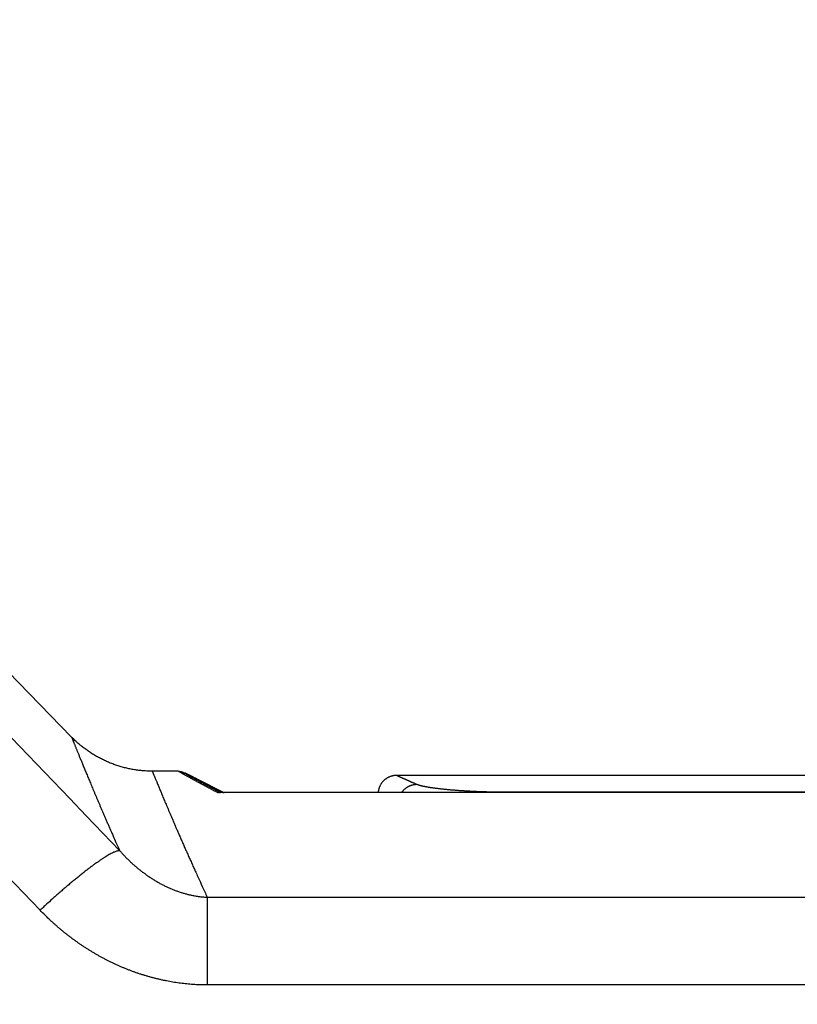
# Model space of a CAD drawing. Extents: x 107 to 1499, y 5 to 956.
# Drawn here: x 827 to 847, y 930 to 956 of the extents above; entities that cross this region are included whole.
import ezdxf

# ---------------------------------------------------------------- set-up
doc = ezdxf.new("R2010")
doc.units = 0
doc.layers.add('4', color=7, linetype='CONTINUOUS')

msp = doc.modelspace()

# ---------------------------------------------------------------- linework, layer by layer
at = {"layer": '4', "color": 40, "linetype": 'CONTINUOUS'}
for p, q in [((827.94537, 936.90026), (810.78996, 954.48689)), ((830.78144, 935.995), (830.09302, 935.995)), ((860.09687, 935.88147), (836.59982, 935.88147))]:
    msp.add_line(p, q, dxfattribs=at)
at = {"layer": '4', "color": 3, "linetype": 'CONTINUOUS'}
msp.add_line((839.58477, 935.44054), (839.58477, 935.42712), dxfattribs=at)
for points in [[(972.04606, 944.16113, 0), (969.21132, 944.16113)], [(1003.2106, 944.16113, 0), (1000.3774, 944.16113)], [(1020.2103, 944.16113, 0), (1017.377, 944.16113, 0), (1014.5438, 944.16113)], [(1034.3767, 944.16113, 0), (1031.5434, 944.16113)], [(1045.7098, 944.16114, 0), (1042.8765, 944.16114)], [(1009.6751, 953.78792, 0.00000001), (1012.6663, 953.78792)], [(1024.6253, 953.78792, 0.00000001), (1027.7093, 953.78792)], [(928.954, 953.78793), (931.94373, 953.78793), (934.93345, 953.78793), (937.92318, 953.78792, 0.00000001), (940.91291, 953.78792), (943.90263, 953.78792), (946.89236, 953.78792), (949.88209, 953.78792), (952.87181, 953.78792), (955.86154, 953.78792), (958.85126, 953.78792), (961.84099, 953.78792, 0.00000001), (964.83072, 953.78792, 0.00000001), (967.82044, 953.78791)], [(1021.6116, 951.40052, 0.00000002), (1024.6253, 951.40052, 0.00000003), (1027.7093, 951.40053, 0.00000002), (1030.6047, 951.40053, 0.00000001), (1033.2224, 951.40053, 0.00000003), (1036.5842, 951.40054, 0.00000005), (1041.7621, 951.40054, 0.00000002), (1048.5431, 951.40056)], [(989.04424, 947.2285, -0.00000003), (986.21099, 947.22851, -0.00000003), (983.3778, 947.22851, -0.00000003), (980.54443, 947.22851, -0.00000003), (977.71079, 947.22851, -0.00000003), (974.87788, 947.22851, -0.00000003), (972.04606, 947.22851, -0.00000003), (969.21132, 947.22851, -0.00000003), (966.37231, 947.22852), (963.54477, 947.22852, -0.00000002), (960.73414, 947.22852, -0.00000003), (957.87821, 947.22853, -0.00000003), (954.95558, 947.22853, -0.00000002), (952.21166, 947.22853), (949.73099, 947.22854, -0.00000003), (946.5451, 947.22854, -0.00000006), (941.63811, 947.22855, -0.00000003), (935.21199, 947.22856)], [(831.55516, 932.63896), (832.47724, 932.63894), (833.39932, 932.63893, -0.00000002), (834.3214, 932.63891), (835.24348, 932.63889), (836.16556, 932.63887), (837.08764, 932.63885, -0.00000001), (838.00973, 932.63883), (838.93181, 932.63881), (839.85389, 932.63879), (840.77598, 932.63877), (841.69807, 932.63875), (842.62016, 932.63873), (843.54225, 932.63871), (844.46435, 932.63869), (845.38644, 932.63867, 0.00000002), (846.30854, 932.63865, 0.00000002), (847.23064, 932.63863, 0.00000002), (848.15274, 932.63861, 0.00000003), (849.07485, 932.6386, 0.00000003), (849.99696, 932.63858, 0.00000003), (850.91908, 932.63856, 0.00000003), (851.84119, 932.63854, 0.00000004), (852.76327, 932.63852, 0.00000004), (853.68542, 932.6385, 0.00000004), (854.60767, 932.63848, 0.00000004), (855.52968, 932.63847, 0.00000005), (856.45134, 932.63845, 0.00000005), (857.37395, 932.63843, 0.00000005), (858.29796, 932.63841, 0.00000005), (859.21823, 932.6384, 0.00000005), (860.13301, 932.63838, 0.00000006), (861.06254, 932.63836, 0.00000008), (862.01378, 932.63834, 0.00000006), (862.90686, 932.63833)], [(857.37375, 930.30402, 0.00000001), (856.4516, 930.30404)], [(994.72798, 951.4005, 0.00000002), (997.71761, 951.4005, 0.00000002), (1000.7074, 951.4005, 0.00000002), (1003.6976, 951.40051, 0.00000002), (1006.6869, 951.40051, 0.00000002), (1009.6751, 951.40051, 0.00000002), (1012.6663, 951.40051, 0.00000002), (1015.6621, 951.40051, 0.00000002), (1018.6458, 951.40052)], [(988.74853, 951.4005, 0.00000002), (991.73828, 951.4005)], [(928.954, 951.40056), (931.94373, 951.40055), (934.93345, 951.40055, 0.00000002), (937.92318, 951.40054, 0.00000002), (940.91291, 951.40054, 0.00000002), (943.90263, 951.40053, 0.00000002), (946.89236, 951.40053, 0.00000002), (949.88209, 951.40052, 0.00000002), (952.87181, 951.40052, 0.00000002), (955.86154, 951.40052, 0.00000002), (958.85126, 951.40052), (961.84099, 951.40051, 0.00000002), (964.83072, 951.40051, 0.00000002), (967.82044, 951.40051, 0.00000002), (970.81017, 951.40051, 0.00000002), (973.7999, 951.40051, 0.00000002), (976.78962, 951.4005, 0.00000002), (979.77935, 951.4005, 0.00000002), (982.76908, 951.4005)], [(868.45062, 935.42473, -0.00000002), (866.00947, 935.42471), (863.56925, 935.42469), (861.12653, 935.42467, -0.00000002), (858.68011, 935.42465, -0.00000002), (856.24359, 935.42464), (853.82163, 935.42462, -0.00000002), (851.36065, 935.4246, -0.00000002), (848.84218, 935.42459, -0.00000002), (846.47771, 935.42457), (844.34009, 935.42456), (841.59477, 935.42454, -0.00000004), (837.36636, 935.42451), (831.82889, 935.42447)], [(878.2168, 935.4248, -0.00000002), (875.77535, 935.42478)], [(883.09976, 935.42484, -0.00000002), (880.65829, 935.42482)], [(895.30711, 935.42494, -0.00000002), (892.86564, 935.42492, -0.00000002), (890.42417, 935.4249, -0.00000002), (887.9827, 935.42488, -0.00000002), (885.54123, 935.42486)], [(900.19006, 935.42498, -0.00000002), (897.74859, 935.42496)], [(864.75112, 930.30387, -0.00000001), (863.82893, 930.30389)], [(1011.7105, 947.22851, -0.00000003), (1008.8772, 947.22851, -0.00000003), (1006.0439, 947.22851, -0.00000003), (1003.2106, 947.22851, -0.00000003), (1000.3774, 947.22851, -0.00000003), (997.54409, 947.22851, -0.00000003), (994.71082, 947.2285, -0.00000003), (991.87754, 947.2285)], [(1028.7101, 947.22853, -0.00000003), (1025.8769, 947.22853, -0.00000003), (1023.0436, 947.22852, -0.00000003), (1020.2103, 947.22852, -0.00000003), (1017.377, 947.22852, -0.00000003), (1014.5438, 947.22851)], [(1040.0432, 947.22855, -0.00000003), (1037.21, 947.22854, -0.00000003), (1034.3767, 947.22854, -0.00000003), (1031.5434, 947.22853)], [(1045.7098, 947.22856, -0.00000003), (1042.8765, 947.22855)], [(855.52946, 930.30406, 0.00000001), (854.60732, 930.30408)], [(853.68519, 930.30409, 0.00000001), (852.76306, 930.30411, 0.00000001), (851.84093, 930.30413)], [(850.91881, 930.30415, 0.00000002), (849.99669, 930.30417)], [(849.07457, 930.30419, 0.00000002), (848.15246, 930.30421, 0.00000002), (847.23038, 930.30422, 0.00000002), (846.30825, 930.30424, 0.00000002), (845.38602, 930.30426, 0.00000003), (844.46404, 930.30428, 0.00000003), (843.54242, 930.3043, 0.00000003), (842.61985, 930.30431, 0.00000003), (841.69589, 930.30433, 0.00000003), (840.77566, 930.30435, 0.00000003), (839.86094, 930.30437, 0.00000004), (838.93148, 930.30439, 0.00000005), (837.98031, 930.3044, 0.00000004), (837.08731, 930.30442), (836.27998, 930.30443, 0.00000006), (835.24313, 930.30445, 0.0000001), (833.64617, 930.30448, 0.00000005), (831.5548, 930.30452, 0.00000003)], [(813.26851, 950.49737, -0.00000003), (812.50099, 951.29683)], [(829.22272, 933.87903), (828.77953, 934.34068, 0.00000028), (828.33635, 934.80232, 0.00000029), (827.89317, 935.26396, 0.00000028), (827.44998, 935.7256, 0.00000027), (827.0068, 936.18724, 0.00000026), (826.56362, 936.64888, 0.00000025), (826.12044, 937.11051, 0.00000025), (825.67726, 937.57214, 0.00000024), (825.23409, 938.03378, 0.00000023), (824.79091, 938.4954, 0.00000022), (824.34773, 938.95703, 0.00000021), (823.90456, 939.41866, 0.0000002), (823.46138, 939.88028, 0.00000019), (823.01821, 940.34191, 0.00000019), (822.57504, 940.80353, 0.00000018), (822.13186, 941.26515, 0.00000017), (821.68869, 941.72677, 0.00000016), (821.24552, 942.18838, 0.00000015), (820.80235, 942.65, 0.00000014), (820.35918, 943.11162, 0.00000013), (819.91601, 943.57323, 0.00000013), (819.47284, 944.03484, 0.00000012), (819.02969, 944.49644, 0.00000011), (818.5865, 944.95807, 0.0000001), (818.14328, 945.41974, 0.00000009), (817.70017, 945.88129, 0.00000008), (817.25723, 946.34266, 0.00000007), (816.81383, 946.80451, 0.00000006), (816.36977, 947.26705, 0.00000006), (815.9275, 947.72772, 0.00000005), (815.48788, 948.18564, 0.00000004), (815.04117, 948.65094, 0.00000003), (814.58403, 949.1271, 0.00000002), (814.15484, 949.57415, 0.00000002), (813.76683, 949.97831)], [(863.71426, 932.63831, 0.00000009), (864.7512, 932.6383, 0.00000017), (866.34834, 932.63827, 0.00000008), (868.43994, 932.63824, 0.00000004)], [(827.10562, 932.29484), (826.66242, 932.75649, 0.00000026), (826.21921, 933.21814, 0.00000027), (825.77601, 933.67979, 0.00000026), (825.33281, 934.14143, 0.00000026), (824.88961, 934.60307, 0.00000025), (824.44641, 935.06471, 0.00000025), (824.00321, 935.52635, 0.00000024), (823.56001, 935.98798, 0.00000024), (823.11682, 936.44962, 0.00000023), (822.67362, 936.91125, 0.00000023), (822.23043, 937.37288, 0.00000022), (821.78723, 937.8345, 0.00000022), (821.34404, 938.29613, 0.00000021), (820.90085, 938.75775, 0.00000021), (820.45766, 939.21938, 0.0000002), (820.01447, 939.681, 0.0000002), (819.57128, 940.14262, 0.00000019), (819.12809, 940.60424, 0.00000019), (818.6849, 941.06585, 0.00000018), (818.24171, 941.52747, 0.00000018), (817.79852, 941.98909, 0.00000017), (817.35534, 942.4507, 0.00000017), (816.91217, 942.91229, 0.00000016), (816.46897, 943.37392, 0.00000016), (816.02573, 943.83559, 0.00000015), (815.5826, 944.29714, 0.00000015), (815.13964, 944.75851, 0.00000014), (814.69623, 945.22035, 0.00000014), (814.25215, 945.6829, 0.00000013), (813.80986, 946.14357, 0.00000012), (813.37022, 946.60148, 0.00000013), (812.9235, 947.06678, 0.00000014), (812.46633, 947.54294, 0.00000011), (812.03713, 947.98999, 0.00000004), (811.6491, 948.39414, 0.00000013), (811.15076, 948.91319, 0.00000021), (810.3832, 949.71265, 0.0000001), (809.37802, 950.75961, 0.00000005)], [(827.94573, 936.90026), (827.94598, 936.89943, 0.06490025), (827.9469, 936.89694, 0.00534299), (827.94852, 936.89273, 0.0016796), (827.95081, 936.88685, 0.00057802), (827.95379, 936.87924, 0.00030976), (827.95744, 936.86995, 0.00031785), (827.96178, 936.85893, 0.00027906), (827.96679, 936.84625, 0.00023641), (827.9725, 936.83183, 0.00020897), (827.97889, 936.81575, 0.00020011), (827.98598, 936.79794, 0.00018771), (827.99375, 936.77847, 0.00018142), (828.00223, 936.75727, 0.00017316), (828.01138, 936.73441, 0.00017035), (828.02125, 936.70982, 0.00016487), (828.0318, 936.68358, 0.00016332), (828.04307, 936.65561, 0.0001593), (828.05502, 936.62599, 0.00015857), (828.0677, 936.59465, 0.0001555), (828.08106, 936.56166, 0.00015522), (828.09515, 936.52694, 0.00015277), (828.10993, 936.49058, 0.00015276), (828.12544, 936.4525, 0.00015075), (828.14165, 936.41277, 0.00015092), (828.15859, 936.37132, 0.00014923), (828.17623, 936.32823, 0.0001495), (828.1946, 936.28342, 0.00014804), (828.21368, 936.23697, 0.00014838), (828.23349, 936.18881, 0.00014712), (828.25401, 936.13901, 0.00014753), (828.27528, 936.0875, 0.00014637), (828.29726, 936.03435, 0.00014669), (828.31998, 935.9795, 0.0001458), (828.34342, 935.923, 0.00014656), (828.3676, 935.8648, 0.00015194), (828.39251, 935.80497, 0.0001655), (828.41818, 935.74345, 0.0001752), (828.44457, 935.6803, 0.00018686), (828.47173, 935.61546, 0.000195), (828.49963, 935.549, 0.00020522), (828.52831, 935.48086, 0.000212), (828.55773, 935.41112, 0.00022073), (828.58793, 935.3397, 0.00022683), (828.61889, 935.26668, 0.00023538), (828.65065, 935.19199, 0.00023945), (828.68316, 935.11572, 0.00024434), (828.71645, 935.03784, 0.00025173), (828.75056, 934.95827, 0.00026507), (828.78554, 934.87691, 0.00025864), (828.82113, 934.79436, 0.00024222), (828.85728, 934.71076, 0.00027823), (828.89491, 934.62402, 0.00034769), (828.93438, 934.53335, 0.00025335), (828.97192, 934.44729, 0.00006158), (829.00625, 934.3687, 0.00038765), (829.0522, 934.26419, 0.0006793), (829.1254, 934.09862, 0.00031639), (829.22272, 933.87903, 0.00016028)], [(830.09302, 935.99504), (830.09354, 935.99364, 0.01633116), (830.09514, 935.98957, 0.00139594), (830.09786, 935.98272, 0.00054688), (830.10166, 935.9732, 0.00042255), (830.1066, 935.9609, 0.0003348), (830.11262, 935.94593, 0.00028899), (830.11979, 935.92818, 0.00025635), (830.12805, 935.90778, 0.00024718), (830.13746, 935.8846, 0.00023286), (830.14798, 935.85877, 0.00022893), (830.15965, 935.83017, 0.00022024), (830.17244, 935.79891, 0.0002193), (830.18639, 935.7649, 0.00021354), (830.20146, 935.72824, 0.00021363), (830.21771, 935.68882, 0.0002094), (830.23509, 935.64675, 0.00021002), (830.25366, 935.60194, 0.00020673), (830.27336, 935.55448, 0.00020756), (830.29425, 935.50428, 0.0002049), (830.31628, 935.45144, 0.00020587), (830.33952, 935.39585, 0.0002036), (830.36391, 935.33764, 0.0002045), (830.38951, 935.27669, 0.00020269), (830.41627, 935.21311, 0.00020398), (830.44425, 935.14679, 0.00020188), (830.4734, 935.07786, 0.00020175), (830.50378, 935.00619, 0.00020995), (830.53533, 934.93191, 0.00023214), (830.56813, 934.85492, 0.00024859), (830.60214, 934.77533, 0.00026942), (830.6374, 934.69304, 0.00028307), (830.67389, 934.60818, 0.00029961), (830.71166, 934.52063, 0.00031097), (830.75067, 934.43052, 0.00032644), (830.79099, 934.33773, 0.00033399), (830.83255, 934.24242, 0.00034316), (830.87541, 934.14451, 0.00035525), (830.91962, 934.04394, 0.00037664), (830.96525, 933.94055, 0.00036746), (831.01194, 933.83516, 0.00034402), (831.05964, 933.72794, 0.00039819), (831.1096, 933.61614, 0.00050158), (831.16236, 933.4987, 0.00036189), (831.21268, 933.38694, 0.00008066), (831.25883, 933.28466, 0.0005618), (831.32124, 933.14764, 0.00098421), (831.42146, 932.92929, 0.00045344), (831.55516, 932.63896, 0.00022767)], [(831.82889, 935.42447), (831.79669, 935.44154, -0.00016723), (831.76497, 935.45837, -0.00020053), (831.73376, 935.47496, -0.00017911), (831.70304, 935.49132, -0.00009154), (831.67282, 935.50742, -0.00006204), (831.64309, 935.52327, -0.00008609), (831.61386, 935.53887, -0.00009545), (831.58512, 935.55422, -0.00009045), (831.55689, 935.56931, -0.0000898), (831.52915, 935.58415, -0.00009257), (831.50191, 935.59874, -0.00009475), (831.47517, 935.61308, -0.00009568), (831.44893, 935.62715, -0.00009736), (831.42318, 935.64098, -0.000099), (831.39795, 935.65454, -0.00010108), (831.3732, 935.66786, -0.0001028), (831.34897, 935.68091, -0.00010509), (831.32523, 935.69371, -0.0001071), (831.302, 935.70625, -0.00010971), (831.27927, 935.71853, -0.00011202), (831.25704, 935.73055, -0.00011499), (831.23531, 935.74232, -0.00011767), (831.2141, 935.75382, -0.00012108), (831.19338, 935.76507, -0.0001242), (831.17318, 935.77605, -0.00012813), (831.15347, 935.78677, -0.00013179), (831.13428, 935.79722, -0.00013636), (831.11559, 935.80742, -0.00014068), (831.09741, 935.81735, -0.00014604), (831.07973, 935.82702, -0.00015119), (831.06257, 935.83642, -0.00015754), (831.04591, 935.84557, -0.00016372), (831.02977, 935.85444, -0.00017132), (831.01412, 935.86305, -0.00017883), (830.999, 935.87139, -0.00018802), (830.98438, 935.87946, -0.00019725), (830.97028, 935.88727, -0.00020854), (830.95669, 935.89481, -0.00022003), (830.94361, 935.90208, -0.0002341), (830.93104, 935.90908, -0.0002487), (830.91899, 935.91581, -0.0002665), (830.90744, 935.92227, -0.00028516), (830.89642, 935.92846, -0.00030846), (830.88591, 935.93438, -0.00033382), (830.87592, 935.94003, -0.00036385), (830.86643, 935.94541, -0.0003951), (830.85748, 935.95051, -0.0004402), (830.84903, 935.95534, -0.00049724), (830.8411, 935.95989, -0.0005446), (830.83369, 935.96417, -0.00057166), (830.82682, 935.96816, -0.00071401), (830.82042, 935.97191, -0.00099233), (830.81449, 935.97541, -0.00091459), (830.80923, 935.97854, -0.00036415), (830.80473, 935.98123, -0.00157477), (830.80012, 935.98406, -0.0041123), (830.79455, 935.98761, -0.00320492), (830.78817, 935.99176, -0.00220135)], [(836.59982, 935.88154), (836.60007, 935.88148, -0.10999175), (836.60072, 935.88121, -0.01288486), (836.60181, 935.88073, -0.00363766), (836.60331, 935.88005, 0.00008291), (836.60525, 935.87918, 0.0005382), (836.60761, 935.87812, 0.00004762), (836.61041, 935.87687, -0.00004353), (836.61363, 935.87543, 0.00004112), (836.61729, 935.8738, 0.00005833), (836.62137, 935.87197, 0.00004306), (836.62588, 935.86996, 0.00003857), (836.63081, 935.86776, 0.00004243), (836.63618, 935.86536, 0.00004269), (836.64197, 935.86278, 0.00004253), (836.6482, 935.86, 0.00004189), (836.65484, 935.85704, 0.00004251), (836.66191, 935.85389, 0.00004215), (836.66941, 935.85056, 0.00004254), (836.67734, 935.84703, 0.00004218), (836.68568, 935.84332, 0.00004257), (836.69446, 935.83941, 0.00004226), (836.70366, 935.83533, 0.00004261), (836.71328, 935.83105, 0.00004234), (836.72333, 935.82659, 0.00004266), (836.73381, 935.82194, 0.00004241), (836.7447, 935.81711, 0.00004272), (836.75602, 935.81209, 0.00004249), (836.76776, 935.80689, 0.00004277), (836.77993, 935.8015, 0.00004256), (836.79251, 935.79593, 0.00004284), (836.80553, 935.79017, 0.00004264), (836.81896, 935.78423, 0.00004286), (836.83281, 935.77811, 0.00004273), (836.84709, 935.7718, 0.00004308), (836.86179, 935.76531, 0.00004275), (836.8769, 935.75863, 0.00004263), (836.89243, 935.75178, 0.00004299), (836.90839, 935.74474, 0.00004433), (836.92482, 935.7375, 0.00004254), (836.94157, 935.73012, 0.00003928), (836.95862, 935.72261, 0.00004434), (836.97642, 935.71477, 0.00005439), (836.99513, 935.70654, 0.00003922), (837.01295, 935.6987, 0.00000976), (837.02926, 935.69153, 0.00005891), (837.05115, 935.68191, 0.0001011), (837.08608, 935.66658, 0.00004646), (837.13255, 935.64619, 0.00002343)], [(836.73061, 935.4271), (836.74017, 935.44064, -0.00813789), (836.75017, 935.45387, -0.00811698), (836.76062, 935.46679, -0.00809829), (836.7715, 935.47939, -0.00814235), (836.78279, 935.49163, -0.0081682), (836.79447, 935.50348, -0.00817087), (836.80653, 935.51494, -0.00817402), (836.81894, 935.52598, -0.00817752), (836.83168, 935.53658, -0.00818052), (836.84473, 935.54674, -0.00817133), (836.85807, 935.55642, -0.00816503), (836.87166, 935.56564, -0.00814251), (836.8855, 935.57436, -0.00813635), (836.89954, 935.5826, -0.00811831), (836.91377, 935.59032, -0.00808511), (836.92815, 935.59754, -0.00800509), (836.94266, 935.60424, -0.00803875), (836.95729, 935.61044, -0.00812639), (836.97203, 935.61612, -0.00790298), (836.98676, 935.6213, -0.00739518), (837.00144, 935.62595, -0.00801264), (837.01636, 935.63011, -0.00931032), (837.0316, 935.63379, -0.00724064), (837.04591, 935.63694, -0.00292278), (837.05884, 935.63954, -0.00971958), (837.07523, 935.64184, -0.01644289), (837.10013, 935.64406, -0.00829569), (837.13255, 935.64619, -0.00451777)], [(837.13255, 935.64619), (837.14249, 935.64205, 0.00796256), (837.15336, 935.63789, 0.00682326), (837.16518, 935.63371, 0.00586922), (837.17793, 935.62952, 0.00513576), (837.19162, 935.62531, 0.004513), (837.20622, 935.62109, 0.00401971), (837.22175, 935.61686, 0.00359049), (837.23817, 935.61262, 0.00324604), (837.25551, 935.60838, 0.00293982), (837.27373, 935.60414, 0.00269009), (837.29285, 935.5999, 0.00246426), (837.31284, 935.59567, 0.00227836), (837.33373, 935.59144, 0.00210739), (837.35546, 935.58722, 0.00196538), (837.37807, 935.58301, 0.00183336), (837.40153, 935.57882, 0.00172357), (837.42585, 935.57464, 0.00161848), (837.45099, 935.57048, 0.00152925), (837.47698, 935.56634, 0.00144148), (837.50378, 935.56223, 0.00136454), (837.5314, 935.55814, 0.00129246), (837.5598, 935.55408, 0.00123188), (837.589, 935.55006, 0.00117398), (837.61895, 935.54606, 0.00112502), (837.64968, 935.54211, 0.00107782), (837.68114, 935.5382, 0.00103812), (837.71334, 935.53433, 0.00099937), (837.74626, 935.5305, 0.00096694), (837.77989, 935.52672, 0.00093494), (837.81421, 935.523, 0.00090843), (837.84922, 935.51932, 0.0008818), (837.88489, 935.5157, 0.00085985), (837.92124, 935.51215, 0.00083796), (837.95821, 935.50865, 0.00082073), (837.99584, 935.50521, 0.00080109), (838.03407, 935.50184, 0.0007834), (838.07292, 935.49854, 0.00076415), (838.11234, 935.49531, 0.00074665), (838.15235, 935.49216, 0.00072972), (838.19291, 935.48907, 0.00071602), (838.23401, 935.48607, 0.00070225), (838.27563, 935.48314, 0.00069108), (838.31776, 935.4803, 0.00067979), (838.36038, 935.47753, 0.00067099), (838.40348, 935.47486, 0.00066191), (838.44703, 935.47226, 0.00065515), (838.49103, 935.46976, 0.00064803), (838.53545, 935.46735, 0.00064311), (838.58029, 935.46504, 0.0006377), (838.62551, 935.46282, 0.00063431), (838.67111, 935.4607, 0.00063062), (838.71707, 935.45867, 0.00062922), (838.76338, 935.45675, 0.00062461), (838.81002, 935.45493, 0.0006187), (838.85697, 935.45322, 0.00060959), (838.90419, 935.45161, 0.00059856), (838.95166, 935.45011, 0.00059722), (838.99943, 935.44871, 0.00060407), (839.04751, 935.44742, 0.00058195), (839.0956, 935.44624, 0.00053963), (839.14359, 935.44516, 0.00059291), (839.19254, 935.4442, 0.00070487), (839.2428, 935.44334, 0.00053152), (839.29008, 935.44259, 0.00017827), (839.33291, 935.44198, 0.00075135), (839.38809, 935.44144, 0.00129571), (839.47324, 935.44094, 0.00063176), (839.58485, 935.44048, 0.00033342)], [(831.96731, 935.42811), (831.96826, 935.42811, -0.0003344), (831.96921, 935.42811, -0.00033423), (831.97016, 935.4281, -0.00033429), (831.97111, 935.4281, -0.00033464), (831.97206, 935.42809, -0.0003349), (831.97301, 935.42809, -0.00033513), (831.97396, 935.42808, -0.00033536), (831.97491, 935.42807, -0.00033564), (831.97586, 935.42806, -0.00033589), (831.97682, 935.42804, -0.00033619), (831.97777, 935.42803, -0.00033645), (831.97872, 935.42801, -0.00033676), (831.97967, 935.428, -0.00033705), (831.98062, 935.42798, -0.00033737), (831.98157, 935.42796, -0.00033767), (831.98252, 935.42794, -0.00033802), (831.98347, 935.42792, -0.00033833), (831.98442, 935.4279, -0.00033867), (831.98537, 935.42787, -0.00033902), (831.98632, 935.42785, -0.00033945), (831.98728, 935.42782, -0.00033972), (831.98823, 935.42779, -0.00033994), (831.98918, 935.42776, -0.00034055), (831.99013, 935.42773, -0.00034157), (831.99108, 935.4277, -0.00034109), (831.99203, 935.42767, -0.00033942), (831.99298, 935.42763, -0.00034277), (831.99393, 935.4276, -0.00035021), (831.99488, 935.42756, -0.00034062), (831.99583, 935.42752, -0.00031836), (831.99677, 935.42748, -0.00035196), (831.99772, 935.42744, -0.00042041), (831.9987, 935.42739, -0.00031926), (831.99962, 935.42735, -0.00010904), (832.00045, 935.42731, -0.00045163), (832.00152, 935.42726, -0.00077926), (832.00316, 935.42718, -0.00038137), (832.00531, 935.42706, -0.00020207)], [(839.58485, 935.44048), (839.96012, 935.44048, -0.00000016), (840.33539, 935.44049, -0.00000016), (840.71065, 935.44049, -0.00000016), (841.08592, 935.4405, -0.00000016), (841.46118, 935.4405, -0.00000016), (841.83645, 935.4405, -0.00000016), (842.21172, 935.44051, -0.00000016), (842.58699, 935.44051, -0.00000016), (842.96225, 935.44051, -0.00000016), (843.33752, 935.44052, -0.00000016), (843.71279, 935.44052, -0.00000016), (844.08806, 935.44052, -0.00000016), (844.46333, 935.44052, -0.00000016), (844.8386, 935.44052, -0.00000016), (845.21387, 935.44052, -0.00000016), (845.58914, 935.44053, -0.00000016), (845.96441, 935.44053, -0.00000016), (846.33968, 935.44053, -0.00000016), (846.71495, 935.44053, -0.00000016), (847.09022, 935.44053, -0.00000016), (847.46549, 935.44053, -0.00000016), (847.84076, 935.44053, -0.00000016), (848.21602, 935.44053, -0.00000016), (848.59131, 935.44053, -0.00000016), (848.96663, 935.44052, -0.00000016), (849.34185, 935.44052, -0.00000016), (849.71693, 935.44052, -0.00000016), (850.0924, 935.44052, -0.00000016), (850.46843, 935.44052, -0.00000016), (850.84294, 935.44052, -0.00000015), (851.21522, 935.44051, -0.00000016), (851.59349, 935.44051, -0.00000019), (851.9806, 935.44051, -0.00000015), (852.34404, 935.4405, -0.00000005), (852.67261, 935.4405, -0.00000021), (853.09459, 935.4405, -0.00000036), (853.74453, 935.44049, -0.00000017), (854.59569, 935.44048, -0.00000009)], [(829.22272, 933.87903), (829.19943, 933.87782, 0.03856908), (829.17218, 933.87288, 0.02692568), (829.1408, 933.86409, 0.0197619), (829.10541, 933.85147, 0.01567961), (829.06576, 933.83472, 0.01238793), (829.02202, 933.81393, 0.01006194), (828.97404, 933.78889, 0.00825198), (828.92203, 933.75974, 0.00698647), (828.86588, 933.72629, 0.00593552), (828.80585, 933.68873, 0.0051579), (828.74191, 933.64695, 0.00449574), (828.67435, 933.60117, 0.00399124), (828.60321, 933.55135, 0.00355623), (828.5288, 933.49775, 0.0032174), (828.45123, 933.44038, 0.00290906), (828.37089, 933.37959, 0.00265331), (828.28793, 933.31544, 0.00245769), (828.20261, 933.24818, 0.00231644), (828.11507, 933.17787, 0.00210405), (828.02621, 933.10534, 0.00186363), (827.93642, 933.03092, 0.00191185), (827.84408, 932.95313, 0.00210302), (827.74877, 932.87155, 0.00155959), (827.65866, 932.79375, 0.00062643), (827.57674, 932.72248, 0.00198723), (827.47232, 932.62946, 0.00316899), (827.31314, 932.48493, 0.00154262), (827.10562, 932.29484, 0.00082723)], [(829.22272, 933.87903), (829.25394, 933.84404, 0.00265681), (829.28551, 933.8094, 0.00265648), (829.31745, 933.77511, 0.00266177), (829.34973, 933.74118, 0.00267526), (829.38236, 933.70763, 0.00268712), (829.41533, 933.67444, 0.00269882), (829.44864, 933.64165, 0.00271093), (829.48227, 933.60924, 0.00272538), (829.51624, 933.57723, 0.00273953), (829.55052, 933.54562, 0.00275544), (829.58512, 933.51443, 0.00277112), (829.62003, 933.48365, 0.00278884), (829.65526, 933.45331, 0.0028062), (829.69078, 933.42338, 0.00282563), (829.7266, 933.39391, 0.00284461), (829.76271, 933.36488, 0.00286577), (829.79912, 933.33631, 0.00288637), (829.8358, 933.3082, 0.00290925), (829.87277, 933.28056, 0.00293144), (829.91001, 933.25339, 0.00295599), (829.94752, 933.22671, 0.00297981), (829.98529, 933.20051, 0.00300615), (830.02333, 933.17482, 0.00303135), (830.06162, 933.14963, 0.00305885), (830.10016, 933.12496, 0.00308621), (830.13894, 933.10079, 0.00311722), (830.17797, 933.07717, 0.00314352), (830.21723, 933.05406, 0.00316859), (830.25673, 933.03151, 0.0032088), (830.29645, 933.00949, 0.00327067), (830.3364, 932.98805, 0.00330954), (830.37657, 932.96716, 0.0033327), (830.41696, 932.94686, 0.00335348), (830.45755, 932.92713, 0.00337361), (830.49834, 932.90799, 0.00339506), (830.53931, 932.88944, 0.00341935), (830.58046, 932.8715, 0.00344372), (830.62177, 932.85415, 0.00347013), (830.66325, 932.83743, 0.00349714), (830.70487, 932.82131, 0.00352699), (830.74664, 932.80584, 0.00355558), (830.78854, 932.79098, 0.00358558), (830.83056, 932.77677, 0.00361999), (830.87269, 932.76319, 0.00366135), (830.91494, 932.75028, 0.00368604), (830.95728, 932.73801, 0.00369943), (830.99968, 932.72642, 0.00376907), (831.04221, 932.71549, 0.00388892), (831.08487, 932.70524, 0.00381369), (831.12742, 932.69567, 0.0035909), (831.16977, 932.68682, 0.00401524), (831.21284, 932.67861, 0.00486417), (831.25695, 932.67105, 0.00371287), (831.29839, 932.66435, 0.00123059), (831.33588, 932.65865, 0.00535051), (831.38401, 932.65296, 0.00941884), (831.45812, 932.64635, 0.00464563), (831.55516, 932.63896, 0.00246061)], [(831.55516, 932.63896), (831.55515, 932.60458, 0.00001245), (831.55513, 932.56659, 0.0000101), (831.55512, 932.52484, 0.00000845), (831.5551, 932.47947, 0.00000741), (831.55508, 932.43034, 0.00000647), (831.55507, 932.3776, 0.00000572), (831.55505, 932.32116, 0.00000507), (831.55504, 932.2612, 0.00000457), (831.55502, 932.19766, 0.00000413), (831.55501, 932.13074, 0.00000377), (831.55499, 932.06042, 0.00000344), (831.55498, 931.98694, 0.00000318), (831.55496, 931.9103, 0.00000294), (831.55495, 931.83074, 0.00000275), (831.55494, 931.74831, 0.00000256), (831.55492, 931.66332, 0.00000239), (831.55491, 931.57584, 0.00000227), (831.5549, 931.48603, 0.00000219), (831.55489, 931.39392, 0.00000202), (831.55488, 931.30037, 0.00000181), (831.55487, 931.2057, 0.00000189), (831.55486, 931.10797, 0.00000213), (831.55485, 931.00656, 0.00000158), (831.55484, 930.9105, 0.0000006), (831.55483, 930.82298, 0.00000207), (831.55482, 930.70966, 0.00000335), (831.55481, 930.53444, 0.00000161), (831.5548, 930.30452, 0.00000086)], [(831.5548, 930.30452), (831.47112, 930.30519, -0.00381381), (831.38749, 930.30712, -0.00382839), (831.3039, 930.31036, -0.00381708), (831.22038, 930.31485, -0.00377992), (831.13693, 930.32063, -0.0037535), (831.05358, 930.32764, -0.00373021), (830.97035, 930.33592, -0.00370869), (830.88724, 930.34541, -0.00368373), (830.80428, 930.35615, -0.00366253), (830.72148, 930.36809, -0.00363976), (830.63886, 930.38126, -0.00362012), (830.55643, 930.3956, -0.00359877), (830.47422, 930.41116, -0.00358054), (830.39223, 930.42787, -0.00356092), (830.31049, 930.44577, -0.00354424), (830.22901, 930.46482, -0.00352638), (830.1478, 930.48503, -0.00351134), (830.06689, 930.50637, -0.00349533), (829.98629, 930.52886, -0.00348199), (829.90601, 930.55245, -0.00346789), (829.82608, 930.57718, -0.00345631), (829.7465, 930.60299, -0.00344415), (829.6673, 930.62991, -0.00343442), (829.58849, 930.6579, -0.00342435), (829.51009, 930.68698, -0.00341639), (829.43211, 930.71711, -0.00340804), (829.35457, 930.74832, -0.00340241), (829.27749, 930.78055, -0.00339748), (829.20088, 930.81384, -0.00339207), (829.12476, 930.84814, -0.00338391), (829.04915, 930.88348, -0.00335979), (828.97403, 930.9198, -0.00331159), (828.89942, 930.95712, -0.00328403), (828.82531, 930.99539, -0.00327038), (828.75174, 931.03465, -0.00325563), (828.67868, 931.07484, -0.00323553), (828.60617, 931.11598, -0.00321894), (828.5342, 931.15804, -0.00320142), (828.46279, 931.20103, -0.00318646), (828.39193, 931.2449, -0.00316994), (828.32165, 931.28969, -0.00315489), (828.25194, 931.33534, -0.00313753), (828.18283, 931.38188, -0.00312617), (828.1143, 931.42926, -0.00311672), (828.04638, 931.47751, -0.0030967), (827.97907, 931.52657, -0.00306477), (827.91242, 931.57644, -0.00307904), (827.84632, 931.62717, -0.00312717), (827.78079, 931.67881, -0.00302988), (827.71612, 931.73098, -0.0028223), (827.65247, 931.78359, -0.00309998), (827.58853, 931.8379, -0.00367515), (827.52391, 931.89437, -0.00279082), (827.46362, 931.94784, -0.00097411), (827.40944, 931.99655, -0.00390652), (827.34145, 932.0607, -0.00669579), (827.23881, 932.16155, -0.00327567), (827.10562, 932.29484, -0.00173795)]]:
    msp.add_lwpolyline(points, format="xyb", dxfattribs=at)
at = {"layer": '4', "color": 40, "linetype": 'CONTINUOUS'}
for points in [[(874.30102, 935.42738, 0.00000001), (872.8386, 935.42737)], [(868.45135, 935.42733, 0.00000001), (866.98893, 935.42732), (865.52651, 935.42731), (864.0641, 935.4273), (862.60168, 935.42728), (861.13926, 935.42727, 0.00000001), (859.67683, 935.42726, 0.00000001), (858.21442, 935.42725, 0.00000001), (856.75206, 935.42724), (855.28959, 935.42722), (853.82698, 935.42721), (852.36475, 935.4272), (850.90309, 935.42719, 0.00000001), (849.43992, 935.42718), (847.97454, 935.42716), (846.51509, 935.42715), (845.06436, 935.42714), (843.59025, 935.42713), (842.08171, 935.42711), (840.66542, 935.4271), (839.385, 935.42709, 0.00000002), (837.74058, 935.42707, 0.00000004), (835.2078, 935.42705), (831.89092, 935.42702)], [(903.54942, 935.42758, 0.00000185), (902.08697, 935.42759, 0.0000024), (900.62454, 935.42758, 0.00000187), (899.16213, 935.42757, 0.00000011), (897.69971, 935.42756, -0.00000047), (896.23729, 935.42755, -0.00000003), (894.77487, 935.42754, 0.00000012), (893.31246, 935.42752)], [(891.85004, 935.42751, -0.00000003), (890.38762, 935.4275)], [(830.0932, 935.99504), (830.0333, 935.99545, -0.00517146), (829.97346, 935.99709, -0.0051943), (829.91368, 936, -0.00518121), (829.85398, 936.00413, -0.00513596), (829.79439, 936.0095, -0.00510545), (829.73492, 936.01607, -0.00507939), (829.67561, 936.02388, -0.00505604), (829.61647, 936.03286, -0.00502974), (829.55753, 936.04305, -0.00500845), (829.4988, 936.05441, -0.0049866), (829.44031, 936.06696, -0.00496878), (829.38207, 936.08065, -0.0049506), (829.32413, 936.09552, -0.00493619), (829.26648, 936.11152, -0.00492203), (829.20916, 936.12867, -0.00491126), (829.15218, 936.14693, -0.00490129), (829.09558, 936.16633, -0.00489414), (829.03937, 936.18682, -0.00488813), (828.98357, 936.20843, -0.0048851), (828.9282, 936.23111, -0.00488424), (828.87329, 936.2549, -0.00488378), (828.81886, 936.27973, -0.00488395), (828.76493, 936.30566, -0.00489176), (828.71151, 936.33262, -0.00490757), (828.65865, 936.36065, -0.00490331), (828.60635, 936.38968, -0.00488393), (828.55466, 936.41975, -0.00493862), (828.50353, 936.45086, -0.00505625), (828.45298, 936.48307, -0.00492565), (828.40323, 936.51608, -0.00461042), (828.35443, 936.54986, -0.00511606), (828.30564, 936.58527, -0.0061457), (828.25657, 936.62267, -0.00466732), (828.21091, 936.65836, -0.00155773), (828.16998, 936.6911, -0.00666086), (828.11924, 936.73526, -0.01160086), (828.04349, 936.806, -0.00567833), (827.94573, 936.90026, -0.00299765)], [(830.09319, 935.99504), (830.09319, 935.99504, 0.00609711), (830.09319, 935.99504, -0.00607841), (830.09319, 935.99504, -0.00609711), (830.09319, 935.99504, 0.00607906), (830.09319, 935.99504, 0.01219376), (830.09319, 935.99504, -0.00607906), (830.09319, 935.99504, -0.01827233), (830.09319, 935.99504), (830.09319, 935.99504, -0.00607841), (830.09319, 935.99504, 0.00607841), (830.09319, 935.99504), (830.09319, 935.99504), (830.09319, 935.99504, 0.01215817), (830.09319, 935.99504), (830.09319, 935.99504, 0.00609711), (830.09319, 935.99504, -0.01219331), (830.09319, 935.99504), (830.09319, 935.99504, 0.00607906), (830.09319, 935.99504), (830.09319, 935.99504), (830.09319, 935.99504), (830.09319, 935.99504), (830.09319, 935.99504, -0.01217569), (830.09319, 935.99504, -0.00609711), (830.09319, 935.99504, 0.01217569), (830.09319, 935.99504, 0.01217569), (830.09319, 935.99504, 0.00609688), (830.09319, 935.99504), (830.09319, 935.99504), (830.09319, 935.99504), (830.09319, 935.99504, 0.00615367), (830.09319, 935.99504, 0.00600617), (830.09319, 935.99504, 0.00588235), (830.09319, 935.99504, -0.0064935), (830.09319, 935.99504, -0.00689688), (830.09319, 935.99504), (830.09319, 935.99504, -0.00386092), (830.09319, 935.99504)], [(830.78817, 935.99176), (830.79376, 935.99171, -0.00477911), (830.79939, 935.99155, -0.00466758), (830.80507, 935.99128, -0.00464135), (830.81077, 935.9909, -0.00472319), (830.81651, 935.99041, -0.00476313), (830.82228, 935.9898, -0.00479333), (830.82807, 935.98908, -0.00481504), (830.83388, 935.98825, -0.00485671), (830.83972, 935.98729, -0.0048824), (830.84557, 935.98621, -0.00492018), (830.85144, 935.985, -0.00494233), (830.85731, 935.98368, -0.00497575), (830.86319, 935.98222, -0.00500207), (830.86907, 935.98064, -0.00504591), (830.87495, 935.97893, -0.00505356), (830.88083, 935.9771, -0.00505279), (830.88669, 935.97513, -0.00511937), (830.89254, 935.97303, -0.00525918), (830.89838, 935.9708, -0.00512066), (830.90417, 935.96845, -0.0047935), (830.90991, 935.96598, -0.00532977), (830.9157, 935.96334, -0.00641333), (830.92159, 935.96047, -0.00484502), (830.92709, 935.9577, -0.00159527), (830.93205, 935.95514, -0.00693109), (830.9383, 935.95156, -0.01200094), (830.94776, 935.94567, -0.00583135), (830.96005, 935.93774, -0.00306321)], [(831.90334, 935.42706), (831.87776, 935.44057, -0.00015733), (831.85245, 935.45395, -0.00016337), (831.82743, 935.4672, -0.00016424), (831.80268, 935.48033, -0.0001588), (831.77822, 935.49333, -0.00014615), (831.75405, 935.50619, -0.00012153), (831.73021, 935.51888, -0.00010083), (831.7067, 935.53141, -0.00007769), (831.68355, 935.54376, -0.00006064), (831.66075, 935.55593, -0.00004476), (831.63832, 935.5679, -0.00003995), (831.61625, 935.57969, -0.00004517), (831.59456, 935.59128, -0.0000487), (831.57322, 935.60269, -0.0000508), (831.55225, 935.6139, -0.00005342), (831.53164, 935.62493, -0.00005667), (831.5114, 935.63577, -0.0000599), (831.4915, 935.64643, -0.00006323), (831.47197, 935.6569, -0.00006672), (831.4528, 935.66719, -0.00007046), (831.43398, 935.67729, -0.00007435), (831.41551, 935.68721, -0.00007848), (831.3974, 935.69695, -0.0000828), (831.37964, 935.7065, -0.00008739), (831.36223, 935.71588, -0.00009223), (831.34517, 935.72508, -0.00009734), (831.32846, 935.73409, -0.00010276), (831.31209, 935.74293, -0.00010848), (831.29607, 935.75159, -0.00011457), (831.28039, 935.76008, -0.000121), (831.26507, 935.76839, -0.00012788), (831.25007, 935.77652, -0.00013514), (831.23543, 935.78448, -0.00014294), (831.22111, 935.79227, -0.00015117), (831.20714, 935.79988, -0.00016007), (831.19351, 935.80732, -0.00016945), (831.18021, 935.81459, -0.00017963), (831.16724, 935.82169, -0.00019032), (831.15462, 935.82862, -0.00020213), (831.14231, 935.83538, -0.0002147), (831.13035, 935.84198, -0.00022808), (831.11871, 935.8484, -0.00024169), (831.1074, 935.85466, -0.00025859), (831.09642, 935.86076, -0.00027855), (831.08576, 935.86668, -0.00029005), (831.07543, 935.87245, -0.00028963), (831.06545, 935.87803, -0.00028595), (831.05582, 935.88344, -0.00027096), (831.04656, 935.88864, -0.00026215), (831.03767, 935.89365, -0.00025037), (831.02918, 935.89845, -0.00024272), (831.02109, 935.90303, -0.0002295), (831.01343, 935.90738, -0.0002209), (831.00619, 935.91149, -0.00020634), (830.99941, 935.91535, -0.00019658), (830.99308, 935.91897, -0.00017998), (830.98723, 935.92231, -0.00016576), (830.98185, 935.92539, -0.00013959), (830.97699, 935.92818, -0.00012204), (830.97262, 935.93068, -0.00010015), (830.96878, 935.93289, -0.00004181), (830.96549, 935.93478, 0.00010969), (830.96279, 935.93633, 0.0001405), (830.96056, 935.9376, -0.00013232), (830.95882, 935.9386, 0.00070842), (830.95794, 935.93908, 0.01245613), (830.95839, 935.93878, 0.08823484), (830.96005, 935.93774, 0.00324462)], [(831.94566, 935.43339), (831.96119, 935.43256, 0.03098668), (831.96548, 935.43446, 0.57601559), (831.95703, 935.43945, 0.08155245), (831.94339, 935.4457, 0.00194115), (831.93177, 935.45144, -0.01103127), (831.92153, 935.45683, -0.00082735), (831.91085, 935.46231, 0.00321147), (831.8999, 935.46784, 0.00017003), (831.88913, 935.47331, -0.0008109), (831.8785, 935.47874, -0.00005989), (831.8679, 935.48414, 0.00019683), (831.85734, 935.48951, 0.00000481), (831.84684, 935.49486, -0.0000589), (831.83641, 935.50017, -0.00000804), (831.82603, 935.50546, 0.00000909), (831.81571, 935.51072, -0.00000396), (831.80545, 935.51595, -0.00000843), (831.79525, 935.52114, -0.00000527), (831.7851, 935.52631, -0.00000428), (831.77501, 935.53145, -0.00000528), (831.76499, 935.53656, -0.0000057), (831.75501, 935.54165, -0.00000563), (831.7451, 935.5467, -0.0000057), (831.73525, 935.55172, -0.00000592), (831.72545, 935.55671, -0.00000608), (831.71571, 935.56168, -0.00000621), (831.70603, 935.56661, -0.00000638), (831.69641, 935.57151, -0.0000066), (831.68685, 935.57639, -0.00000665), (831.67735, 935.58124, -0.00000651), (831.6679, 935.58605, -0.00000631), (831.65851, 935.59084, -0.00000595), (831.64918, 935.59559, -0.00000565), (831.63991, 935.60032, -0.00000533), (831.6307, 935.60502, -0.00000504), (831.62155, 935.60969, -0.00000469), (831.61245, 935.61433, -0.00000439), (831.60342, 935.61894, -0.00000403), (831.59444, 935.62352, -0.00000371), (831.58552, 935.62807, -0.00000334), (831.57666, 935.63259, -0.00000301), (831.56786, 935.63708, -0.00000263), (831.55911, 935.64154, -0.00000228), (831.55043, 935.64597, -0.00000188), (831.5418, 935.65037, -0.00000152), (831.53323, 935.65474, -0.00000111), (831.52472, 935.65908, -0.00000073), (831.51627, 935.66339, -0.0000003), (831.50788, 935.66768, 0.00000009), (831.49954, 935.67193, 0.00000054), (831.49126, 935.67615, 0.00000095), (831.48304, 935.68034, 0.00000142), (831.47489, 935.68451, 0.00000185), (831.46678, 935.68864, 0.00000234), (831.45874, 935.69274, 0.00000279), (831.45075, 935.69682, 0.00000329), (831.44283, 935.70086, 0.00000376), (831.43496, 935.70487, 0.00000431), (831.42715, 935.70886, 0.00000478), (831.4194, 935.71281, 0.00000526), (831.41171, 935.71673, 0.00000553), (831.40407, 935.72063, 0.00000561), (831.3965, 935.72449, 0.00000573), (831.38898, 935.72832, 0.00000586), (831.38152, 935.73213, 0.00000599), (831.37412, 935.7359, 0.00000612), (831.36677, 935.73964, 0.00000626), (831.35949, 935.74336, 0.0000064), (831.35227, 935.74704, 0.00000654), (831.3451, 935.75069, 0.00000668), (831.33799, 935.75432, 0.00000683), (831.33094, 935.75791, 0.00000699), (831.32395, 935.76147, 0.00000714), (831.31702, 935.765, 0.00000731), (831.31015, 935.76851, 0.00000747), (831.30333, 935.77198, 0.00000764), (831.29658, 935.77542, 0.00000782), (831.28988, 935.77883, 0.000008), (831.28324, 935.78221, 0.00000818), (831.27666, 935.78557, 0.00000837), (831.27014, 935.78889, 0.00000857), (831.26368, 935.79218, 0.00000878), (831.25728, 935.79544, 0.00000897), (831.25093, 935.79867, 0.00000912), (831.24465, 935.80187, 0.00000943), (831.23842, 935.80504, 0.00000992), (831.23226, 935.80817, 0.00001067), (831.22615, 935.81128, 0.00001183), (831.2201, 935.81436, 0.00001289), (831.21411, 935.81741, 0.00001401), (831.20818, 935.82043, 0.0000151), (831.20231, 935.82341, 0.00001631), (831.19649, 935.82637, 0.00001747), (831.19074, 935.8293, 0.00001876), (831.18504, 935.83219, 0.00001999), (831.1794, 935.83506, 0.00002136), (831.17383, 935.83789, 0.00002267), (831.1683, 935.8407, 0.00002412), (831.16284, 935.84347, 0.00002552), (831.15744, 935.84622, 0.00002706), (831.15209, 935.84893, 0.00002856), (831.14681, 935.85161, 0.0000302), (831.14158, 935.85427, 0.00003181), (831.13641, 935.85689, 0.00003355), (831.13129, 935.85948, 0.00003527), (831.12624, 935.86204, 0.00003714), (831.12124, 935.86457, 0.00003899), (831.11631, 935.86708, 0.00004098), (831.11143, 935.86955, 0.00004296), (831.1066, 935.87199, 0.0000451), (831.10184, 935.8744, 0.00004723), (831.09713, 935.87678, 0.00004952), (831.09248, 935.87912, 0.00005182), (831.08789, 935.88144, 0.00005429), (831.08336, 935.88373, 0.00005677), (831.07888, 935.88599, 0.00005942), (831.07447, 935.88822, 0.0000621), (831.0701, 935.89041, 0.00006499), (831.0658, 935.89258, 0.00006787), (831.06156, 935.89472, 0.00007088), (831.05737, 935.89682, 0.00007414), (831.05324, 935.8989, 0.00007782), (831.04916, 935.90094, 0.00008074), (831.04515, 935.90296, 0.00008283), (831.04119, 935.90494, 0.00008329), (831.03729, 935.90689, 0.00008128), (831.03344, 935.90882, 0.00008007), (831.02966, 935.91071, 0.00007854), (831.02593, 935.91257, 0.00007742), (831.02225, 935.91441, 0.00007559), (831.01863, 935.91621, 0.00007424), (831.01507, 935.91799, 0.00007223), (831.01157, 935.91973, 0.00007079), (831.00812, 935.92145, 0.00006876), (831.00473, 935.92314, 0.00006688), (831.00139, 935.92479, 0.00006397), (830.99812, 935.92642, 0.00006277), (830.99489, 935.92802, 0.00006206), (830.99172, 935.9296, 0.0000573), (830.98861, 935.93114, 0.00004713), (830.98558, 935.93264, 0.00005445), (830.98255, 935.93414, 0.00007774), (830.97953, 935.93563, 0.00005021), (830.97672, 935.93702, -0.00003134), (830.97421, 935.93827, 0.00015988), (830.97109, 935.9398, 0.00043009), (830.96644, 935.94209, 0.00023224), (830.96043, 935.94504, 0.00011938)], [(836.59982, 935.88154), (836.57751, 935.88105, 0.01194746), (836.55491, 935.87952, 0.01137293), (836.53201, 935.8769, 0.01121427), (836.50888, 935.8732, 0.01165979), (836.48562, 935.86831, 0.01187068), (836.46231, 935.86225, 0.0120103), (836.43903, 935.85495, 0.01210258), (836.41587, 935.84645, 0.01228989), (836.39294, 935.83669, 0.01239107), (836.37031, 935.82572, 0.01252715), (836.34809, 935.8135, 0.0125972), (836.32638, 935.8001, 0.01269529), (836.30528, 935.78551, 0.01275262), (836.28487, 935.76981, 0.01283255), (836.26525, 935.75302, 0.01283223), (836.24649, 935.73524, 0.01278947), (836.22869, 935.7165, 0.01287682), (836.21188, 935.69689, 0.01306766), (836.19617, 935.67644, 0.01273831), (836.18157, 935.6554, 0.01197205), (836.16819, 935.63389, 0.01293823), (836.15593, 935.61152, 0.01497186), (836.14484, 935.58818, 0.0117197), (836.13516, 935.56599, 0.00494407), (836.12704, 935.54571, 0.01552796), (836.11932, 935.5196, 0.02611853), (836.1109, 935.47952, 0.01328085), (836.10195, 935.42709, 0.00724813)], [(831.82889, 935.42447), (831.83065, 935.42515, -0.00361644), (831.83241, 935.42579, -0.00365126), (831.83417, 935.4264, -0.00369082), (831.83593, 935.42699, -0.00373393), (831.83769, 935.42755, -0.00377653), (831.83945, 935.42807, -0.00381685), (831.84122, 935.42857, -0.00385787), (831.84298, 935.42904, -0.00389827), (831.84474, 935.42947, -0.00393866), (831.8465, 935.42988, -0.00397795), (831.84826, 935.43026, -0.00401706), (831.85001, 935.43061, -0.0040552), (831.85177, 935.43093, -0.00409279), (831.85353, 935.43122, -0.00412939), (831.85528, 935.43147, -0.00416509), (831.85704, 935.4317, -0.00419984), (831.85879, 935.4319, -0.00423333), (831.86054, 935.43207, -0.00426588), (831.86229, 935.4322, -0.0042968), (831.86404, 935.43231, -0.00432683), (831.86579, 935.43238, -0.00435483), (831.86753, 935.43243, -0.00438202), (831.86927, 935.43244, -0.00440676), (831.87102, 935.43243, -0.00443077), (831.87275, 935.43238, -0.00445198), (831.87449, 935.4323, -0.00447261), (831.87622, 935.43219, -0.0044899), (831.87795, 935.43205, -0.0045066), (831.87968, 935.43187, -0.00452011), (831.8814, 935.43167, -0.00453371), (831.88312, 935.43143, -0.00454182), (831.88484, 935.43116, -0.0045484), (831.88655, 935.43086, -0.00455611), (831.88826, 935.43053, -0.00456862), (831.88997, 935.43017, -0.00454663), (831.89167, 935.42978, -0.00449821), (831.89337, 935.42935, -0.00451739), (831.89506, 935.42889, -0.00459021), (831.89675, 935.4284, -0.00444414), (831.89843, 935.42788, -0.00413701), (831.90009, 935.42734, -0.00455329), (831.90177, 935.42675, -0.00541643), (831.90348, 935.42611, -0.00409929), (831.90507, 935.4255, -0.00139509), (831.90651, 935.42492, -0.00577725), (831.90834, 935.42412, -0.0099383), (831.91112, 935.4228, -0.00484212), (831.91474, 935.42102, -0.00255655)], [(831.89092, 935.42702), (831.88936, 935.42702, 0.0005625), (831.88781, 935.42702, 0.00056335), (831.88626, 935.42702, 0.00056255), (831.88471, 935.42701, 0.00055989), (831.88316, 935.427, 0.00055792), (831.8816, 935.42698, 0.00055615), (831.88005, 935.42696, 0.00055448), (831.8785, 935.42694, 0.00055248), (831.87695, 935.42691, 0.00055073), (831.8754, 935.42689, 0.00054879), (831.87384, 935.42685, 0.00054706), (831.87229, 935.42682, 0.00054511), (831.87074, 935.42678, 0.00054337), (831.86919, 935.42673, 0.00054142), (831.86764, 935.42669, 0.00053969), (831.86609, 935.42664, 0.00053774), (831.86454, 935.42659, 0.000536), (831.86298, 935.42653, 0.00053403), (831.86143, 935.42647, 0.00053233), (831.85988, 935.42641, 0.00053045), (831.85833, 935.42634, 0.00052862), (831.85678, 935.42627, 0.00052641), (831.85523, 935.4262, 0.00052504), (831.85368, 935.42612, 0.000524), (831.85213, 935.42604, 0.000521), (831.85058, 935.42596, 0.00051597), (831.84903, 935.42588, 0.00051861), (831.84748, 935.42579, 0.00052691), (831.84593, 935.4257, 0.00051051), (831.84438, 935.4256, 0.00047549), (831.84284, 935.4255, 0.00052219), (831.84128, 935.4254, 0.00061863), (831.83968, 935.42529, 0.00046947), (831.83818, 935.42519, 0.00016424), (831.83683, 935.42509, 0.00065628), (831.83509, 935.42496, 0.00112131), (831.83241, 935.42475, 0.00054774), (831.82889, 935.42447, 0.00029068)], [(831.96605, 935.4281), (831.96608, 935.4281, -0.00001057), (831.96611, 935.4281, -0.00001057), (831.96614, 935.4281, -0.00001057), (831.96617, 935.4281, -0.00001057), (831.9662, 935.4281, -0.00001057), (831.96623, 935.4281, -0.00001057), (831.96626, 935.4281, -0.00001057), (831.96629, 935.42811, -0.00001057), (831.96632, 935.42811, -0.00001057), (831.96635, 935.42811, -0.00001057), (831.96638, 935.42811, -0.00001057), (831.96641, 935.42811, -0.00001057), (831.96644, 935.42811, -0.00001057), (831.96647, 935.42811, -0.00001057), (831.9665, 935.42811, -0.00001057), (831.96653, 935.42811, -0.00001057), (831.96656, 935.42811, -0.00001057), (831.96659, 935.42811, -0.00001057), (831.96662, 935.42811, -0.00001057), (831.96665, 935.42811, -0.00001057), (831.96668, 935.42811, -0.00001057), (831.96671, 935.42811, -0.00001057), (831.96674, 935.42811, -0.00001057), (831.96677, 935.42811, -0.00001059), (831.9668, 935.42811, -0.00001057), (831.96683, 935.42811, -0.0000105), (831.96686, 935.42811, -0.00001059), (831.96688, 935.42811, -0.00001081), (831.96691, 935.42811, -0.0000105), (831.96694, 935.42811, -0.00000981), (831.96697, 935.42811, -0.00001082), (831.967, 935.42811, -0.0000129), (831.96704, 935.42811, -0.00000979), (831.96706, 935.42811, -0.00000336), (831.96709, 935.42811, -0.00001381), (831.96712, 935.42811, -0.00002377), (831.96718, 935.42811, -0.00001162), (831.96724, 935.42811, -0.00000616)], [(836.10204, 935.42807), (836.03313, 935.42807), (835.96421, 935.42807), (835.8953, 935.42807), (835.82639, 935.42807), (835.75747, 935.42807), (835.68856, 935.42807), (835.61965, 935.42807), (835.55073, 935.42807), (835.48182, 935.42807), (835.41291, 935.42807), (835.344, 935.42807), (835.27508, 935.42807), (835.20617, 935.42807), (835.13726, 935.42807), (835.06834, 935.42808), (834.99943, 935.42808), (834.93052, 935.42808), (834.8616, 935.42808), (834.79269, 935.42808), (834.72378, 935.42808), (834.65486, 935.42808), (834.58595, 935.42808), (834.51704, 935.42808), (834.44813, 935.42808), (834.37921, 935.42808), (834.3103, 935.42808), (834.24139, 935.42808), (834.17247, 935.42808), (834.10356, 935.42808), (834.03465, 935.42808), (833.96573, 935.42808), (833.89682, 935.42809), (833.82791, 935.42809), (833.75899, 935.42809), (833.69008, 935.42809), (833.62117, 935.42809), (833.55226, 935.42809), (833.48334, 935.42809), (833.41443, 935.42809), (833.34552, 935.42809), (833.2766, 935.42809), (833.20769, 935.42809), (833.13878, 935.42809), (833.06986, 935.42809), (833.00094, 935.42809), (832.93204, 935.42809), (832.86316, 935.42809), (832.79421, 935.42809, -0.00000004), (832.72516, 935.42809), (832.65639, 935.4281, 0.00000016), (832.58802, 935.4281, -0.00000004), (832.51856, 935.4281, -0.0000006), (832.44747, 935.4281, 0.00000013), (832.38073, 935.4281, 0.00000257), (832.32039, 935.4281, -0.00000072), (832.24291, 935.4281, -0.00000762), (832.12357, 935.4281, -0.00000412), (831.96731, 935.42811, -0.00000184)]]:
    msp.add_lwpolyline(points, format="xyb", dxfattribs=at)

doc.saveas('drawing.dxf')
